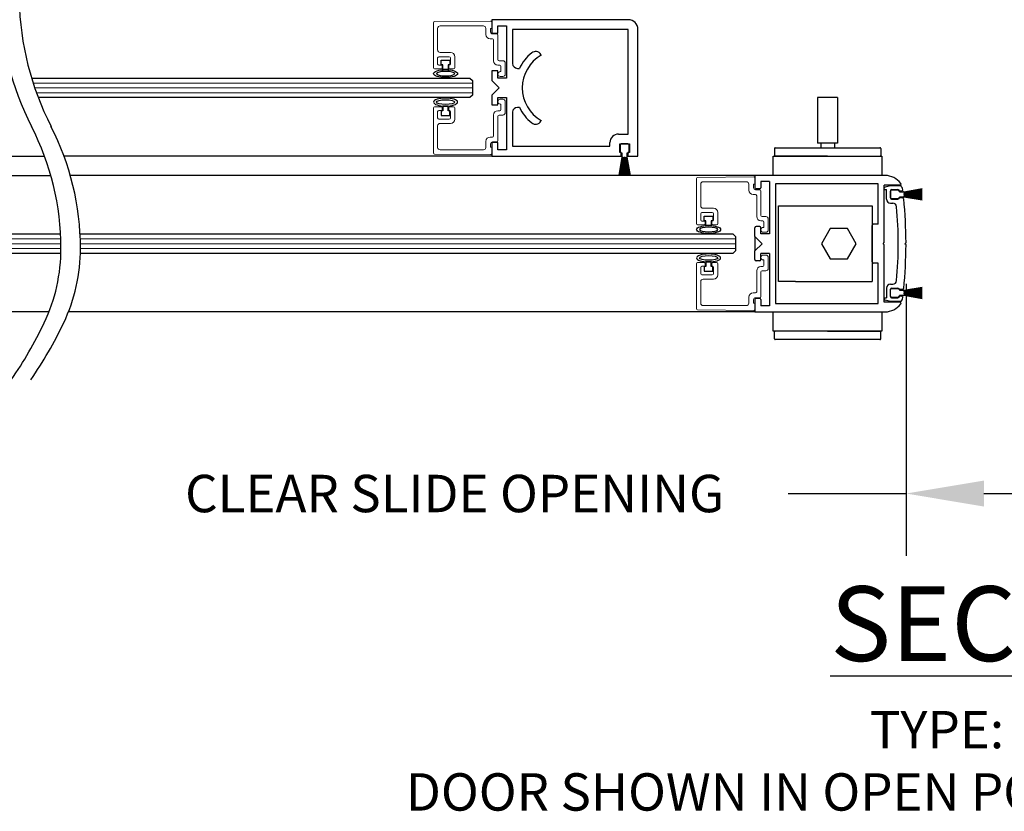
# Model space of a CAD drawing. Units: inches. Extents: x -0.1 to 16.5, y 0 to 10.5.
# Drawn here: x 5.9 to 7.5, y 1.8 to 3 of the extents above; entities that cross this region are included whole.
import ezdxf

# ---------------------------------------------------------------- set-up
doc = ezdxf.new("R2010")
doc.units = ezdxf.units.IN
doc.header["$MEASUREMENT"] = 0
doc.layers.add('DIMENSIONS', color=7, linetype='Continuous')
doc.layers.add('LAYER_1', color=7, linetype='Continuous')
doc.styles.add('Arial', font='arial.ttf')
doc.styles.get("Standard").update_dxf_attribs({"font": 'arial.ttf'})
doc.dimstyles.new('ARCHITECTURAL', dxfattribs={"dimtxt": 0.06, "dimasz": 0.125, "dimexe": 0.1, "dimexo": 0.0625, "dimgap": 0.0625, "dimtad": 0, "dimtih": 1, "dimtoh": 1, "dimdec": 4, "dimzin": 0, "dimdsep": 46, "dimlunit": 4, "dimtxsty": 'Arial', "dimcen": 0.0625, "dimclrd": 5, "dimclre": 5, "dimadec": 0, "dimazin": 0, "dimtfac": 1, "dimtdec": 4, "dimtofl": 0, "dimtmove": 1, "dimatfit": 3, "dimfxl": 1, "dimfrac": 2, "dimtolj": 1, "dimtzin": 0, "dimarcsym": 0})

# ---------------------------------------------------------------- blocks, each defined once
blk = doc.blocks.new('broken')
for centre, radius, start, end in [((4.674, 4.342), 5.175, 145.2836, 154.6638), ((4.924, 4.342), 5.175, 145.2836, 154.6638), ((2.011, 5.603), 2.229, 154.6638, 180.0756), ((2.261, 5.603), 2.229, 154.6638, 180.0756), ((3.214, 5.604), 3.432, 180.0756, 207.1661), ((3.464, 5.604), 3.432, 180.0756, 207.1661), ((-3.138, 2.344), 3.707, 1.117, 27.1661), ((-2.888, 2.344), 3.707, 1.117, 27.1661), ((-3.488, 2.338), 4.058, 349.4848, 1.117), ((-3.238, 2.338), 4.058, 349.4848, 1.117), ((-6.334, 2.866), 6.953, 335.656, 349.4848), ((-6.084, 2.866), 6.953, 335.656, 349.4848)]:
    blk.add_arc(centre, radius, start, end)
blk = doc.blocks.new('*D71')
at = {"layer": 'Defpoints', "color": 0, "transparency": 16777216}
for p in [(7.3628, 2.6877), (7.9275, 2.6877), (7.9275, 2.2886)]:
    blk.add_point(p, dxfattribs=at)
at = {"layer": 'DIMENSIONS', "color": 5, "lineweight": -2, "transparency": 16777216}
for p, q in [((7.3628, 2.6252), (7.3628, 2.1886)), ((7.9275, 2.6252), (7.9275, 2.1886)), ((7.174, 2.2886), (7.3628, 2.2886)), ((7.4878, 2.2886), (7.8025, 2.2886))]:
    blk.add_line(p, q, dxfattribs=at)
at = {"layer": 'DIMENSIONS', "color": 5, "transparency": 16777216}
for points in [[(7.4878, 2.3094), (7.4878, 2.2677), (7.3628, 2.2886)], [(7.8025, 2.3094), (7.8025, 2.2677), (7.9275, 2.2886)]]:
    blk.add_solid(points, dxfattribs=at)
at = {"layer": 'DIMENSIONS', "color": 0, "transparency": 16777216, "insert": (6.6388, 2.2886), "char_height": 0.06, "attachment_point": 5, "style": 'Arial', "bg_fill": 3, "box_fill_scale": 1.25, "bg_fill_color": 9, "bg_fill_true_color": 13158600, "bg_fill_transparency": 0}
blk.add_mtext('\\A1;CLEAR SLIDE OPENING', dxfattribs=at)

msp = doc.modelspace()

# ---------------------------------------------------------------- linework, layer by layer
for p, q in [((6.917228, 3.0488358), (6.6984781, 3.0488358)), ((6.6984781, 3.0488358), (6.6984781, 3.0273359)), ((6.7082281, 3.0273359), (6.7082281, 3.0390858)), ((6.7082281, 3.0390858), (6.7218531, 3.0390858)), ((6.7218531, 3.0390858), (6.7218531, 2.9550859)), ((6.917228, 3.0332108), (6.7317281, 3.0332108)), ((6.7317281, 3.0332108), (6.7317281, 2.9785859)), ((6.917228, 2.8652108), (6.917228, 3.0332108)), ((6.932853, 2.8300858), (6.932853, 3.0332108)), ((6.6984781, 3.0273359), (6.7082281, 3.0273359)), ((6.7769851, 2.9929247), (6.7776027, 2.9918549)), ((6.6173531, 2.9761742), (6.6173531, 2.9836742)), ((6.6173531, 2.9836742), (6.6311031, 2.9836742)), ((6.6198531, 2.9761742), (6.6173531, 2.9761742)), ((6.6198531, 2.9686952), (6.6198531, 2.9761742)), ((6.6311031, 2.9761742), (6.6286031, 2.9761742)), ((6.6286031, 2.9761742), (6.6286031, 2.9686952)), ((6.6311031, 2.9836742), (6.6311031, 2.9761742)), ((6.7396031, 2.9707109), (6.7427108, 2.9707109)), ((5.9601437, 2.955064), (6.6633218, 2.955064)), ((6.6286031, 2.9686952), (6.6198531, 2.9686952)), ((6.6633218, 2.955064), (6.6672281, 2.9511577)), ((6.7082281, 2.9668358), (6.6984781, 2.9668358)), ((6.6984781, 2.9668358), (6.6984781, 2.9512108)), ((6.7082281, 2.9550859), (6.7082281, 2.9668358)), ((6.7218531, 2.9550859), (6.7082281, 2.9550859)), ((6.6672281, 2.9511577), (6.6672281, 2.9277202)), ((6.6984781, 2.9512108), (6.7102281, 2.9394608)), ((6.7102281, 2.9394608), (6.6984781, 2.9277108)), ((6.6633218, 2.923814), (5.9708217, 2.923814)), ((6.6672281, 2.9277202), (6.6633218, 2.923814)), ((6.6984781, 2.9277108), (6.6984781, 2.9120858)), ((6.7082281, 2.9120858), (6.7082281, 2.9238359)), ((6.7082281, 2.9238359), (6.7218531, 2.9238359)), ((6.7218531, 2.9238359), (6.7218531, 2.8398358)), ((7.2208982, 2.9237325), (7.2208982, 2.8505068)), ((7.2531119, 2.9237325), (7.2208982, 2.9237325)), ((7.2531119, 2.9237325), (7.2531119, 2.8505068)), ((6.6286031, 2.9101827), (6.6198531, 2.9101827)), ((6.6198531, 2.9101827), (6.6198531, 2.9027037)), ((6.6286031, 2.9027037), (6.6286031, 2.9101827)), ((6.6984781, 2.9120858), (6.7082281, 2.9120858)), ((6.7427108, 2.9082109), (6.7396031, 2.9082109)), ((6.6198531, 2.9027037), (6.6173531, 2.9027037)), ((6.6173531, 2.9027037), (6.6173531, 2.8952037)), ((6.6173531, 2.8952037), (6.6311031, 2.8952037)), ((6.6311031, 2.9027037), (6.6286031, 2.9027037)), ((6.6311031, 2.8952037), (6.6311031, 2.9027037)), ((6.7317281, 2.9003359), (6.7317281, 2.8457108)), ((6.7776033, 2.8870664), (6.776986, 2.8859971)), ((6.9015405, 2.8652108), (6.917228, 2.8652108)), ((6.7082281, 2.8515858), (6.6984781, 2.8515858)), ((6.6984781, 2.8515858), (6.6984781, 2.8300858)), ((6.7082281, 2.8398358), (6.7082281, 2.8515858)), ((6.7317281, 2.8457108), (6.8879155, 2.8457108)), ((6.8879155, 2.8457108), (6.8879155, 2.8515858)), ((6.9035405, 2.8359609), (6.9035405, 2.8495859)), ((6.9035405, 2.8495859), (6.9191655, 2.8495859)), ((6.9041228, 2.8478938), (6.9041228, 2.8372688)), ((6.9166228, 2.8497688), (6.9059978, 2.8497688)), ((6.9184978, 2.8372688), (6.9184978, 2.8478938)), ((6.9191655, 2.8495859), (6.9191655, 2.8359609)), ((7.1531363, 2.8434246), (7.3208738, 2.8434246)), ((7.2531119, 2.8505068), (7.2208982, 2.8505068)), ((7.2261745, 2.8505068), (7.2261745, 2.8434246)), ((7.2478356, 2.8505068), (7.2478356, 2.8434246)), ((5.2519477, 2.8300519), (5.9810497, 2.830057)), ((6.6984781, 2.8300923), (6.0122965, 2.8300656)), ((6.6984781, 2.8300858), (6.9059779, 2.8300858)), ((6.7218531, 2.8398358), (6.7082281, 2.8398358)), ((6.9074403, 2.8285188), (6.9022493, 2.7990795)), ((6.9025032, 2.7990795), (6.9076941, 2.8285188)), ((6.9079161, 2.8285188), (6.9033849, 2.7990795)), ((6.9059779, 2.8359609), (6.9035405, 2.8359609)), ((6.9036379, 2.7990795), (6.908169, 2.8285188)), ((6.9083888, 2.8285188), (6.904513, 2.7990795)), ((6.9047651, 2.7990795), (6.9086409, 2.8285188)), ((6.9088588, 2.8285188), (6.9056347, 2.7990795)), ((6.9058861, 2.7990795), (6.9091103, 2.8285188)), ((6.9059779, 2.8300858), (6.9059779, 2.8359609)), ((6.9059978, 2.8353938), (6.9069353, 2.8353938)), ((6.9093266, 2.8285188), (6.906751, 2.7990795)), ((6.9069353, 2.8353938), (6.9069353, 2.8286438)), ((6.907002, 2.7990795), (6.9095776, 2.8285188)), ((6.9070603, 2.8285188), (6.9074403, 2.8285188)), ((6.9076941, 2.8285188), (6.9079161, 2.8285188)), ((6.9097928, 2.8285188), (6.9078632, 2.7990795)), ((6.9081137, 2.7990795), (6.9100433, 2.8285188)), ((6.908169, 2.8285188), (6.9083888, 2.8285188)), ((6.9086409, 2.8285188), (6.9088588, 2.8285188)), ((6.9102576, 2.8285188), (6.9089723, 2.7990795)), ((6.9091103, 2.8285188), (6.9093266, 2.8285188)), ((6.9092225, 2.7990795), (6.9105079, 2.8285188)), ((6.9095776, 2.8285188), (6.9097928, 2.8285188)), ((6.9100433, 2.8285188), (6.9102576, 2.8285188)), ((6.9107216, 2.8285188), (6.9100793, 2.7990795)), ((6.9103293, 2.7990795), (6.9109717, 2.8285188)), ((6.9105079, 2.8285188), (6.9107216, 2.8285188)), ((6.9109717, 2.8285188), (6.9111853, 2.8285188)), ((6.9111853, 2.8285188), (6.9111853, 2.7990795)), ((6.9114353, 2.7990795), (6.9114353, 2.8285188)), ((6.9114353, 2.8285188), (6.9116489, 2.8285188)), ((6.9116489, 2.8285188), (6.9122912, 2.7990795)), ((6.9125413, 2.7990795), (6.9118989, 2.8285188)), ((6.9118989, 2.8285188), (6.9121127, 2.8285188)), ((6.9121127, 2.8285188), (6.9133981, 2.7990795)), ((6.9136483, 2.7990795), (6.912363, 2.8285188)), ((6.912363, 2.8285188), (6.9125773, 2.8285188)), ((6.9125773, 2.8285188), (6.9145068, 2.7990795)), ((6.9147574, 2.7990795), (6.9128278, 2.8285188)), ((6.9128278, 2.8285188), (6.913043, 2.8285188)), ((6.913043, 2.8285188), (6.9156186, 2.7990795)), ((6.9158696, 2.7990795), (6.9132939, 2.8285188)), ((6.9132939, 2.8285188), (6.9135103, 2.8285188)), ((6.9135103, 2.8285188), (6.9167344, 2.7990795)), ((6.9169859, 2.7990795), (6.9137618, 2.8285188)), ((6.9137618, 2.8285188), (6.9139797, 2.8285188)), ((6.9139797, 2.8285188), (6.9178554, 2.7990795)), ((6.9181076, 2.7990795), (6.9142318, 2.8285188)), ((6.9142318, 2.8285188), (6.9144516, 2.8285188)), ((6.9144516, 2.8285188), (6.9189827, 2.7990795)), ((6.9192357, 2.7990795), (6.9147045, 2.8285188)), ((6.9147045, 2.8285188), (6.9149265, 2.8285188)), ((6.9149265, 2.8285188), (6.9201174, 2.7990795)), ((6.9203713, 2.7990795), (6.9151803, 2.8285188)), ((6.9151803, 2.8285188), (6.9155603, 2.8285188)), ((6.9156853, 2.8286438), (6.9156853, 2.8353938)), ((6.9156853, 2.8353938), (6.9166228, 2.8353938)), ((6.9191655, 2.8359609), (6.916728, 2.8359609)), ((6.916728, 2.8359609), (6.916728, 2.8300858)), ((6.916728, 2.8300858), (6.932853, 2.8300858)), ((7.151878, 2.8421662), (7.151878, 2.830967)), ((7.237005, 2.8297086), (7.1531363, 2.8297086)), ((7.237005, 2.8297086), (7.3208738, 2.8297086)), ((7.3221321, 2.8421662), (7.3221321, 2.830967)), ((5.6738227, 2.7987739), (5.9912247, 2.7988016)), ((7.120353, 2.7988336), (6.0224656, 2.7988336)), ((7.3292598, 2.7988336), (7.120353, 2.7988336)), ((7.120353, 2.7988336), (7.120353, 2.7792086)), ((7.130103, 2.7890836), (7.130103, 2.7792086)), ((7.143728, 2.7890836), (7.130103, 2.7890836)), ((7.143728, 2.7890836), (7.143728, 2.7050836)), ((7.317978, 2.7852086), (7.153478, 2.7852086)), ((7.153478, 2.7852086), (7.153478, 2.5937086)), ((7.317978, 2.7207086), (7.317978, 2.7852086)), ((7.327728, 2.6913336), (7.327728, 2.7832086)), ((7.352853, 2.7832086), (7.327728, 2.7832086)), ((7.352853, 2.7832086), (7.327728, 2.7832086)), ((7.3377367, 2.7824585), (7.3291517, 2.7801583)), ((7.3547919, 2.7824585), (7.3377923, 2.7824585)), ((7.128228, 2.7773336), (7.122228, 2.7773336)), ((7.327763, 2.7763336), (7.327763, 2.7783485)), ((7.327763, 2.7763336), (7.3314914, 2.7763336)), ((7.3314914, 2.7606543), (7.3314914, 2.7763336)), ((7.3377366, 2.7743939), (7.3377366, 2.7625279)), ((7.3377366, 2.7631484), (7.3377366, 2.7737734)), ((7.3396102, 2.7762675), (7.3494776, 2.7762675)), ((7.3396116, 2.7756484), (7.3502366, 2.7756484)), ((7.3513511, 2.7738486), (7.3513511, 2.7743939)), ((7.3556501, 2.7738486), (7.3513511, 2.7738486)), ((7.3521116, 2.7737734), (7.3521116, 2.7728359)), ((7.3521116, 2.7728359), (7.3588616, 2.7728359)), ((7.3588616, 2.7640859), (7.3521116, 2.7640859)), ((7.3521116, 2.7640859), (7.3521116, 2.7631484)), ((7.3589866, 2.7723309), (7.388426, 2.7775219)), ((7.388426, 2.777268), (7.3589866, 2.7720771)), ((7.3589866, 2.7718551), (7.388426, 2.7763863)), ((7.388426, 2.7761333), (7.3589866, 2.7716022)), ((7.3589866, 2.7713825), (7.388426, 2.7752582)), ((7.388426, 2.7750061), (7.3589866, 2.7711303)), ((7.3589866, 2.7709124), (7.388426, 2.7741366)), ((7.388426, 2.7738851), (7.3589866, 2.7706609)), ((7.3589866, 2.7704446), (7.388426, 2.7730202)), ((7.388426, 2.7727692), (7.3589866, 2.7701936)), ((7.3589866, 2.7727109), (7.3589866, 2.7723309)), ((7.3589866, 2.7720771), (7.3589866, 2.7718551)), ((7.3589866, 2.7699785), (7.388426, 2.771908)), ((7.388426, 2.7716575), (7.3589866, 2.7697279)), ((7.3589866, 2.7716022), (7.3589866, 2.7713825)), ((7.3589866, 2.7711303), (7.3589866, 2.7709124)), ((7.3589866, 2.7695136), (7.388426, 2.7707989)), ((7.3589866, 2.7706609), (7.3589866, 2.7704446)), ((7.388426, 2.7705487), (7.3589866, 2.7692634)), ((7.3589866, 2.7701936), (7.3589866, 2.7699785)), ((7.3589866, 2.7697279), (7.3589866, 2.7695136)), ((7.3589866, 2.7690496), (7.388426, 2.7696919)), ((7.388426, 2.7694419), (7.3589866, 2.7687995)), ((7.3589866, 2.7692634), (7.3589866, 2.7690496)), ((7.3589866, 2.7687995), (7.3589866, 2.7685859)), ((7.3589866, 2.7685859), (7.388426, 2.7685859)), ((7.388426, 2.7683359), (7.3589866, 2.7683359)), ((7.3589866, 2.7683359), (7.3589866, 2.7681223)), ((7.3589866, 2.7681223), (7.388426, 2.76748)), ((7.388426, 2.7672299), (7.3589866, 2.7678723)), ((7.3589866, 2.7678723), (7.3589866, 2.7676585)), ((7.3589866, 2.7676585), (7.388426, 2.7663731)), ((7.388426, 2.7661229), (7.3589866, 2.7674082)), ((7.3589866, 2.7674082), (7.3589866, 2.7671939)), ((7.3589866, 2.7671939), (7.388426, 2.7652644)), ((7.388426, 2.7650138), (7.3589866, 2.7669434)), ((7.3589866, 2.7669434), (7.3589866, 2.7667282)), ((7.3589866, 2.7667282), (7.388426, 2.7641526)), ((7.388426, 2.7639017), (7.3589866, 2.7664773)), ((7.3589866, 2.7664773), (7.3589866, 2.7662609)), ((7.3589866, 2.7662609), (7.388426, 2.7630368)), ((7.388426, 2.7627853), (7.3589866, 2.7660094)), ((7.3589866, 2.7660094), (7.3589866, 2.7657915)), ((7.3589866, 2.7657915), (7.388426, 2.7619158)), ((7.388426, 2.7616636), (7.3589866, 2.7655394)), ((7.3589866, 2.7655394), (7.3589866, 2.7653196)), ((7.3589866, 2.7653196), (7.388426, 2.7607885)), ((7.388426, 2.7605356), (7.3589866, 2.7650667)), ((7.3589866, 2.7650667), (7.3589866, 2.7648448)), ((7.3589866, 2.7648448), (7.388426, 2.7596538)), ((7.388426, 2.7594), (7.3589866, 2.7645909)), ((7.3589866, 2.7645909), (7.3589866, 2.7642109)), ((7.158228, 2.6286461), (7.158228, 2.7502711)), ((7.158228, 2.7502711), (7.185478, 2.7502711)), ((7.185478, 2.7502711), (7.308228, 2.7502711)), ((7.308228, 2.7502711), (7.308228, 2.6286461)), ((7.3377414, 2.7544586), (7.3414274, 2.7544586)), ((7.3396102, 2.7606544), (7.3494775, 2.7606544)), ((7.3502366, 2.7612734), (7.3396116, 2.7612734)), ((7.3569818, 2.76309), (7.3513511, 2.76309)), ((7.3513511, 2.7625279), (7.3513511, 2.76309)), ((7.039228, 2.7260872), (7.039228, 2.7335872)), ((7.039228, 2.7335872), (7.052978, 2.7335872)), ((7.052978, 2.7335872), (7.052978, 2.7260872)), ((7.041728, 2.7260872), (7.039228, 2.7260872)), ((7.041728, 2.7186083), (7.041728, 2.7260872)), ((7.050478, 2.7186083), (7.041728, 2.7186083)), ((7.052978, 2.7260872), (7.050478, 2.7260872)), ((7.050478, 2.7260872), (7.050478, 2.7186083)), ((7.128228, 2.7168336), (7.122228, 2.7168336)), ((7.308228, 2.6600836), (7.308228, 2.7188336)), ((7.317978, 2.7207086), (7.310103, 2.7207086)), ((5.7089476, 2.705024), (6.0068758, 2.7050516)), ((6.038124, 2.7050836), (7.0851968, 2.7050836)), ((7.0851968, 2.7050836), (7.089103, 2.7011774)), ((7.089103, 2.7011774), (7.089103, 2.6777399)), ((7.120353, 2.7012086), (7.120353, 2.7149586)), ((7.132103, 2.6894586), (7.120353, 2.7012086)), ((7.120353, 2.7012086), (7.120353, 2.6777086)), ((7.130103, 2.7050836), (7.130103, 2.7149586)), ((7.143728, 2.7050836), (7.130103, 2.7050836)), ((7.2409821, 2.7136461), (7.2270175, 2.6894586)), ((7.2689115, 2.7136461), (7.2409821, 2.7136461)), ((7.2828761, 2.6894586), (7.2689115, 2.7136461)), ((7.132103, 2.6894586), (7.120353, 2.6777086)), ((7.2270175, 2.6894586), (7.2409821, 2.6652711)), ((7.2689115, 2.6652711), (7.2828761, 2.6894586)), ((7.325853, 2.6894586), (7.327728, 2.6913336)), ((7.325853, 2.6894586), (7.327728, 2.6875836)), ((7.327728, 2.5957086), (7.327728, 2.6875836)), ((7.362763, 2.6912238), (7.3609978, 2.6894586)), ((7.362763, 2.6876935), (7.3609978, 2.6894586)), ((6.0073931, 2.6738017), (5.7089476, 2.673774)), ((7.0851968, 2.6738336), (6.038644, 2.6738336)), ((7.089103, 2.6777399), (7.0851968, 2.6738336)), ((7.120353, 2.6639586), (7.120353, 2.6777086)), ((7.143728, 2.6738336), (7.130103, 2.6738336)), ((7.130103, 2.6639586), (7.130103, 2.6738336)), ((7.143728, 2.6738336), (7.143728, 2.5898336)), ((7.050478, 2.6601806), (7.041728, 2.6601806)), ((7.041728, 2.6601806), (7.041728, 2.6527016)), ((7.050478, 2.6527016), (7.050478, 2.6601806)), ((7.128228, 2.6620836), (7.122228, 2.6620836)), ((7.2409821, 2.6652711), (7.2689115, 2.6652711)), ((7.317978, 2.6582086), (7.310103, 2.6582086)), ((7.317978, 2.5937086), (7.317978, 2.6582086)), ((7.041728, 2.6527016), (7.039228, 2.6527016)), ((7.039228, 2.6527016), (7.039228, 2.6452016)), ((7.039228, 2.6452016), (7.052978, 2.6452016)), ((7.052978, 2.6527016), (7.050478, 2.6527016)), ((7.052978, 2.6452016), (7.052978, 2.6527016)), ((7.185478, 2.6286461), (7.158228, 2.6286461)), ((7.185478, 2.6286461), (7.308228, 2.6286461)), ((7.3377414, 2.6244586), (7.3414274, 2.6244586)), ((7.3314914, 2.618263), (7.3314914, 2.6025836)), ((7.3377366, 2.6045234), (7.3377366, 2.6163893)), ((7.3377366, 2.6051439), (7.3377366, 2.6157689)), ((7.3396102, 2.6182629), (7.3494775, 2.6182629)), ((7.3396116, 2.6176439), (7.3502366, 2.6176439)), ((7.3513511, 2.6163893), (7.3513511, 2.6158273)), ((7.3569818, 2.6158273), (7.3513511, 2.6158273)), ((7.3521116, 2.6157689), (7.3521116, 2.6148314)), ((7.3521116, 2.6148314), (7.3588616, 2.6148314)), ((7.3588616, 2.6060814), (7.3521116, 2.6060814)), ((7.3521116, 2.6060814), (7.3521116, 2.6051439)), ((7.3589866, 2.6143264), (7.388426, 2.6195173)), ((7.388426, 2.6192635), (7.3589866, 2.6140725)), ((7.3589866, 2.6138506), (7.388426, 2.6183817)), ((7.388426, 2.6181288), (7.3589866, 2.6135976)), ((7.3589866, 2.6133779), (7.388426, 2.6172537)), ((7.388426, 2.6170015), (7.3589866, 2.6131257)), ((7.3589866, 2.6129079), (7.388426, 2.616132)), ((7.388426, 2.6158805), (7.3589866, 2.6126564)), ((7.3589866, 2.61244), (7.388426, 2.6150156)), ((7.388426, 2.6147647), (7.3589866, 2.6121891)), ((7.3589866, 2.6147064), (7.3589866, 2.6143264)), ((7.3589866, 2.6140725), (7.3589866, 2.6138506)), ((7.3589866, 2.6119739), (7.388426, 2.6139034)), ((7.388426, 2.6136529), (7.3589866, 2.6117233)), ((7.3589866, 2.6135976), (7.3589866, 2.6133779)), ((7.3589866, 2.6131257), (7.3589866, 2.6129079)), ((7.3589866, 2.611509), (7.388426, 2.6127944)), ((7.3589866, 2.6126564), (7.3589866, 2.61244)), ((7.388426, 2.6125441), (7.3589866, 2.6112588)), ((7.3589866, 2.6121891), (7.3589866, 2.6119739)), ((7.3589866, 2.6117233), (7.3589866, 2.611509)), ((7.3589866, 2.611045), (7.388426, 2.6116874)), ((7.388426, 2.6114373), (7.3589866, 2.6107949)), ((7.3589866, 2.6112588), (7.3589866, 2.611045)), ((7.3589866, 2.6107949), (7.3589866, 2.6105814)), ((7.3589866, 2.6105814), (7.388426, 2.6105814)), ((7.388426, 2.6103314), (7.3589866, 2.6103314)), ((7.3589866, 2.6103314), (7.3589866, 2.6101178)), ((7.3589866, 2.6101178), (7.388426, 2.6094754)), ((7.388426, 2.6092253), (7.3589866, 2.6098677)), ((7.3589866, 2.6098677), (7.3589866, 2.6096539)), ((7.3589866, 2.6096539), (7.388426, 2.6083686)), ((7.388426, 2.6081183), (7.3589866, 2.6094037)), ((7.3589866, 2.6094037), (7.3589866, 2.6091894)), ((7.3589866, 2.6091894), (7.388426, 2.6072598)), ((7.388426, 2.6070093), (7.3589866, 2.6089388)), ((7.3589866, 2.6089388), (7.3589866, 2.6087237)), ((7.3589866, 2.6087237), (7.388426, 2.606148)), ((7.388426, 2.6058971), (7.3589866, 2.6084727)), ((7.3589866, 2.6084727), (7.3589866, 2.6082563)), ((7.3589866, 2.6082563), (7.388426, 2.6050322)), ((7.388426, 2.6047807), (7.3589866, 2.6080048)), ((7.3589866, 2.6080048), (7.3589866, 2.607787)), ((7.3589866, 2.607787), (7.388426, 2.6039112)), ((7.388426, 2.6036591), (7.3589866, 2.6075348)), ((7.3589866, 2.6075348), (7.3589866, 2.6073151)), ((7.3589866, 2.6073151), (7.388426, 2.6027839)), ((7.388426, 2.602531), (7.3589866, 2.6070621)), ((7.3589866, 2.6070621), (7.3589866, 2.6068402)), ((7.3589866, 2.6068402), (7.388426, 2.6016492)), ((7.388426, 2.6013954), (7.3589866, 2.6065863)), ((7.3589866, 2.6065863), (7.3589866, 2.6062064)), ((7.120353, 2.5997086), (7.120353, 2.5800836)), ((7.128228, 2.6015836), (7.122228, 2.6015836)), ((7.130103, 2.5997086), (7.130103, 2.5898336)), ((7.143728, 2.5898336), (7.130103, 2.5898336)), ((7.153478, 2.5937086), (7.317978, 2.5937086)), ((7.352853, 2.5957086), (7.327728, 2.5957086)), ((7.327763, 2.6025836), (7.327763, 2.6005688)), ((7.327763, 2.6025836), (7.3314914, 2.6025836)), ((7.3377367, 2.5964587), (7.3291517, 2.598759)), ((7.3547919, 2.5964587), (7.3377923, 2.5964587)), ((7.3396102, 2.6026498), (7.3494776, 2.6026498)), ((7.3502366, 2.6032689), (7.3396116, 2.6032689)), ((7.3513511, 2.6050854), (7.3513511, 2.6045234)), ((7.3556501, 2.6050686), (7.3513511, 2.6050687)), ((5.9882275, 2.5800539), (5.6738227, 2.5800529)), ((7.120353, 2.5800788), (6.0194873, 2.5800788)), ((7.120353, 2.5800836), (7.3292598, 2.5800836)), ((7.151878, 2.536751), (7.151878, 2.5479503)), ((7.237005, 2.5492086), (7.1531363, 2.5492086)), ((7.237005, 2.5492086), (7.3208738, 2.5492086)), ((7.3221321, 2.536751), (7.3221321, 2.5479503)), ((7.3208738, 2.5354927), (7.1531363, 2.5354927))]:
    msp.add_line(p, q)
at = {"color": 7, "linetype": 'Continuous', "lineweight": 15}
for p, q in [((6.6047281, 2.9717189), (6.6047281, 3.0439171)), ((6.6065867, 3.045792), (6.6965867, 3.0465774)), ((6.6116031, 3.0349689), (6.6116031, 3.0002189)), ((6.6848531, 3.0388439), (6.6154781, 3.0388439)), ((6.6887281, 3.0252189), (6.6887281, 3.0349689)), ((6.6984781, 3.0348439), (6.6964781, 3.0348439)), ((6.6964781, 3.0348439), (6.6964781, 3.0292189)), ((6.6984781, 3.0447025), (6.6984781, 3.0348439)), ((6.6994781, 3.0183439), (6.6956031, 3.0183439)), ((6.6996031, 3.0260939), (6.7063531, 3.0260939)), ((6.7013531, 2.9829689), (6.7013531, 3.0164689)), ((6.7082281, 3.0242189), (6.7082281, 2.9848439)), ((6.6116031, 2.9875939), (6.6116031, 2.9775939)), ((6.6301656, 2.9894689), (6.6134781, 2.9894689)), ((6.6154781, 2.9963439), (6.6320406, 2.9963439)), ((6.6320406, 2.9775939), (6.6320406, 2.9875939)), ((6.6389156, 2.9894689), (6.6389156, 2.9717189)), ((6.6169781, 2.9698439), (6.6066031, 2.9698439)), ((6.6134781, 2.9757189), (6.6188531, 2.9757189)), ((6.6188531, 2.9757189), (6.6188531, 2.9717189)), ((6.6296031, 2.9717189), (6.6296031, 2.9757189)), ((6.6296031, 2.9757189), (6.6301656, 2.9757189)), ((6.6370406, 2.9698439), (6.6314781, 2.9698439)), ((6.7112281, 2.9760939), (6.7082281, 2.9760939)), ((6.7101031, 2.9829689), (6.7161031, 2.9829689)), ((6.7131031, 2.9654689), (6.7131031, 2.9742189)), ((6.7199781, 2.9790939), (6.7199781, 2.9615939)), ((6.7121031, 2.9654689), (6.7131031, 2.9654689)), ((6.7161031, 2.9577189), (6.7121031, 2.9577189)), ((6.6047281, 2.907159), (6.6047281, 2.8349609)), ((6.6169781, 2.909034), (6.6066031, 2.909034)), ((6.6188531, 2.903159), (6.6188531, 2.907159)), ((6.6296031, 2.907159), (6.6296031, 2.903159)), ((6.6370406, 2.909034), (6.6314781, 2.909034)), ((6.6389156, 2.889409), (6.6389156, 2.907159)), ((6.7161031, 2.921159), (6.7121031, 2.921159)), ((6.7121031, 2.913409), (6.7131031, 2.913409)), ((6.7131031, 2.913409), (6.7131031, 2.904659)), ((6.7199781, 2.899784), (6.7199781, 2.917284)), ((6.6116031, 2.891284), (6.6116031, 2.901284)), ((6.6134781, 2.903159), (6.6188531, 2.903159)), ((6.6296031, 2.903159), (6.6301656, 2.903159)), ((6.6320406, 2.901284), (6.6320406, 2.891284)), ((6.7013531, 2.895909), (6.7013531, 2.862409)), ((6.7112281, 2.902784), (6.7082281, 2.902784)), ((6.7082281, 2.854659), (6.7082281, 2.894034)), ((6.7101031, 2.895909), (6.7161031, 2.895909)), ((6.6116031, 2.843909), (6.6116031, 2.878659)), ((6.6301656, 2.889409), (6.6134781, 2.889409)), ((6.6154781, 2.882534), (6.6320406, 2.882534)), ((6.6994781, 2.860534), (6.6956031, 2.860534)), ((6.6887281, 2.853659), (6.6887281, 2.843909)), ((6.6964781, 2.844034), (6.6964781, 2.849659)), ((6.6984781, 2.844034), (6.6964781, 2.844034)), ((6.6984781, 2.8341754), (6.6984781, 2.844034)), ((6.6996031, 2.852784), (6.7063531, 2.852784)), ((6.6065867, 2.8330859), (6.6965867, 2.8323005)), ((6.6848531, 2.840034), (6.6154781, 2.840034)), ((7.0284617, 2.7957899), (7.1184617, 2.7965753)), ((7.026603, 2.7217168), (7.026603, 2.793915)), ((7.033478, 2.7849668), (7.033478, 2.7502168)), ((7.106728, 2.7888418), (7.037353, 2.7888418)), ((7.110603, 2.7752168), (7.110603, 2.7849668)), ((7.120353, 2.7848418), (7.118353, 2.7848418)), ((7.118353, 2.7848418), (7.118353, 2.7792168)), ((7.120353, 2.7947004), (7.120353, 2.7848418)), ((7.121353, 2.7683418), (7.117478, 2.7683418)), ((7.121478, 2.7760918), (7.128228, 2.7760918)), ((7.123228, 2.7329668), (7.123228, 2.7664668)), ((7.130103, 2.7742168), (7.130103, 2.7348418)), ((7.033478, 2.7375918), (7.033478, 2.7275918)), ((7.0520405, 2.7394668), (7.035353, 2.7394668)), ((7.037353, 2.7463418), (7.0539155, 2.7463418)), ((7.0539155, 2.7275918), (7.0539155, 2.7375918)), ((7.0607905, 2.7394668), (7.0607905, 2.7217168)), ((7.131978, 2.7329668), (7.137978, 2.7329668)), ((7.038853, 2.7198418), (7.028478, 2.7198418)), ((7.035353, 2.7257168), (7.040728, 2.7257168)), ((7.040728, 2.7257168), (7.040728, 2.7217168)), ((7.051478, 2.7217168), (7.051478, 2.7257168)), ((7.051478, 2.7257168), (7.0520405, 2.7257168)), ((7.0589155, 2.7198418), (7.053353, 2.7198418)), ((7.133103, 2.7260918), (7.130103, 2.7260918)), ((7.134978, 2.7154668), (7.134978, 2.7242168)), ((7.141853, 2.7290918), (7.141853, 2.7115918)), ((7.133978, 2.7154668), (7.134978, 2.7154668)), ((7.137978, 2.7077168), (7.133978, 2.7077168)), ((7.137978, 2.6711569), (7.133978, 2.6711569)), ((7.026603, 2.6571569), (7.026603, 2.5849588)), ((7.038853, 2.6590319), (7.028478, 2.6590319)), ((7.035353, 2.6531569), (7.040728, 2.6531569)), ((7.040728, 2.6531569), (7.040728, 2.6571569)), ((7.051478, 2.6571569), (7.051478, 2.6531569)), ((7.051478, 2.6531569), (7.0520405, 2.6531569)), ((7.0589155, 2.6590319), (7.053353, 2.6590319)), ((7.0607905, 2.6394069), (7.0607905, 2.6571569)), ((7.133978, 2.6634069), (7.134978, 2.6634069)), ((7.134978, 2.6634069), (7.134978, 2.6546569)), ((7.141853, 2.6497819), (7.141853, 2.6672819)), ((7.033478, 2.6412819), (7.033478, 2.6512819)), ((7.0520405, 2.6394069), (7.035353, 2.6394069)), ((7.0539155, 2.6512819), (7.0539155, 2.6412819)), ((7.123228, 2.6459069), (7.123228, 2.6124069)), ((7.133103, 2.6527819), (7.130103, 2.6527819)), ((7.130103, 2.6046569), (7.130103, 2.6440319)), ((7.131978, 2.6459069), (7.137978, 2.6459069)), ((7.033478, 2.5939069), (7.033478, 2.6286569)), ((7.037353, 2.6325319), (7.0539155, 2.6325319)), ((7.121353, 2.6105319), (7.117478, 2.6105319)), ((7.106728, 2.5900319), (7.037353, 2.5900319)), ((7.110603, 2.6036569), (7.110603, 2.5939069)), ((7.118353, 2.5940319), (7.118353, 2.5996569)), ((7.120353, 2.5940319), (7.118353, 2.5940319)), ((7.120353, 2.5841733), (7.120353, 2.5940319)), ((7.121478, 2.6027819), (7.128228, 2.6027819)), ((7.0284617, 2.5830838), (7.1184617, 2.5822984))]:
    msp.add_line(p, q, dxfattribs=at)
at = {"color": 0, "lineweight": 0}
for p, q in [((5.9625853, 2.9472394), (6.6671968, 2.9472394)), ((5.9651759, 2.9394269), (6.6671968, 2.9394269)), ((5.9679219, 2.9316144), (6.6671968, 2.9316144)), ((5.7050414, 2.6972115), (6.007231, 2.6972115)), ((5.7050414, 2.689399), (6.0074423, 2.689399)), ((6.038481, 2.6972115), (7.0890718, 2.6972115)), ((6.0386923, 2.689399), (7.0890718, 2.689399)), ((5.7050414, 2.6815865), (6.0075108, 2.6815865)), ((6.0387608, 2.6815865), (7.0890718, 2.6815865))]:
    msp.add_line(p, q, dxfattribs=at)
for points in [[(7.32413, 2.7988336), (7.14988, 2.7988336), (7.14988, 2.8297086), (7.32413, 2.8297086)], [(7.14988, 2.5800836), (7.32413, 2.5800836), (7.32413, 2.5492086), (7.14988, 2.5492086)]]:
    msp.add_lwpolyline(points, close=True)
for centre, radius, start, end in [((6.917228, 3.0332108), 0.015625, 0, 90), ((6.807853, 2.9394608), 0.0722501, 128.97527, 154.3719736), ((6.8078539, 2.9394608), 0.0605002, 120.0011237, 239.9995115), ((6.7685414, 2.9880495), 0.00975, 30.000856, 128.9755817), ((6.7396031, 2.9785859), 0.007875, 180, 270), ((6.7396031, 2.9003359), 0.007875, 90, 180), ((6.807852, 2.9394618), 0.0722495, 205.6289193, 231.0264015), ((6.7685423, 2.8908723), 0.00975, 231.0251792, 329.9986157), ((6.9015405, 2.8515858), 0.013625, 90, 180), ((6.9059978, 2.8478938), 0.001875, 90, 180), ((6.9166228, 2.8478938), 0.001875, 0, 90), ((7.1531363, 2.8421662), 0.0012583, 90, 180), ((7.3208738, 2.8421662), 0.0012583, 0, 90), ((6.9059978, 2.8372688), 0.001875, 180, 270), ((6.9070603, 2.8286438), 0.000125, 180, 270), ((6.9155603, 2.8286438), 0.000125, 270, 0), ((6.9166228, 2.8372688), 0.001875, 270, 0), ((7.1531363, 2.830967), 0.0012583, 180, 270), ((7.3208738, 2.830967), 0.0012583, 270, 0), ((7.3292598, 2.7675836), 0.03125, 36.5655809, 90), ((7.3296366, 2.7783485), 0.0018736, 104.999695, 180), ((7.352853, 2.7850836), 0.001875, 270, 36.5683381), ((7.3274725, 2.7674335), 0.0312262, 16.066315, 28.761459), ((7.122228, 2.7792086), 0.001875, 180, 270), ((7.128228, 2.7792086), 0.001875, 270, 360), ((7.3396102, 2.7743939), 0.0018736, 90, 180), ((7.3396116, 2.7737734), 0.001875, 90, 180), ((7.3494776, 2.7743939), 0.0018736, 0, 90), ((7.3502366, 2.7737734), 0.001875, 0, 90), ((7.3556306, 2.7757221), 0.0018736, 270.595367, 11.804291), ((7.3588616, 2.7727109), 0.000125, 0, 90), ((7.3588616, 2.7642109), 0.000125, 270, 0), ((7.3377414, 2.7607086), 0.00625, 180, 270), ((7.3396116, 2.7631484), 0.001875, 180, 270), ((7.3396102, 2.7625279), 0.0018736, 180, 270), ((7.3414274, 2.7482086), 0.00625, 4.7398467, 90), ((6.6752631, 2.6894586), 0.675, 354.9643094, 5.0371713), ((7.3494775, 2.7625279), 0.0018736, 270, 0), ((7.3502366, 2.7631484), 0.001875, 270, 0), ((7.3569735, 2.761215), 0.001875, 6.0074787, 89.7474385), ((6.6752631, 2.6894586), 0.6875, 0.1469238, 6.0074787), ((7.122228, 2.7149586), 0.001875, 90, 180), ((7.128228, 2.7149586), 0.001875, 0, 90), ((7.310103, 2.7188336), 0.001875, 90, 180), ((6.6752631, 2.6894586), 0.6875, 353.9925213, 359.8530814), ((7.122228, 2.6639586), 0.001875, 180, 270), ((7.128228, 2.6639586), 0.001875, 270, 0), ((7.310103, 2.6600836), 0.001875, 180, 270), ((7.3377414, 2.6182086), 0.00625, 90, 180), ((7.3414274, 2.6307086), 0.00625, 270, 355.418932), ((7.3396102, 2.6163893), 0.0018736, 90, 180), ((7.3396116, 2.6157689), 0.001875, 90, 180), ((7.3494775, 2.6163893), 0.0018736, 0, 90), ((7.3502366, 2.6157689), 0.001875, 0, 90), ((7.3569735, 2.6177023), 0.001875, 270.2531801, 353.9925213), ((7.3588616, 2.6147064), 0.000125, 0, 90), ((7.3588616, 2.6062064), 0.000125, 270, 0), ((7.122228, 2.5997086), 0.001875, 90, 180), ((7.128228, 2.5997086), 0.001875, 360, 90), ((7.3296366, 2.6005688), 0.0018736, 180, 255.000305), ((7.3292598, 2.6113336), 0.03125, 270, 323.4344191), ((7.3396116, 2.6051439), 0.001875, 180, 270), ((7.3396102, 2.6045234), 0.0018736, 180, 270), ((7.3494776, 2.6045234), 0.0018736, 270, 0), ((7.3502366, 2.6051439), 0.001875, 270, 0), ((7.352853, 2.5938336), 0.001875, 323.4316619, 90), ((7.3275445, 2.6114985), 0.0312262, 331.238541, 343.933685), ((7.3556306, 2.6031952), 0.0018736, 348.195709, 89.404633), ((7.1531363, 2.5479503), 0.0012583, 90, 180), ((7.3208738, 2.5479503), 0.0012583, 0, 90), ((7.1531363, 2.536751), 0.0012583, 180, 270), ((7.3208738, 2.536751), 0.0012583, 270, 0)]:
    msp.add_arc(centre, radius, start, end)
at = {"color": 7, "linetype": 'Continuous', "lineweight": 15}
for centre, radius, start, end in [((6.6066031, 3.0439171), 0.001875, 90.5, 180), ((6.6154781, 3.0349689), 0.003875, 90, 180), ((6.6848531, 3.0349689), 0.003875, 360, 90), ((6.6966031, 3.0447025), 0.001875, 360, 90.5), ((6.6956031, 3.0252189), 0.006875, 180, 270), ((6.6996031, 3.0292189), 0.003125, 180, 270), ((6.6994781, 3.0164689), 0.001875, 360, 90), ((6.7063531, 3.0242189), 0.001875, 360, 90), ((6.6154781, 3.0002189), 0.003875, 180, 270), ((6.6134781, 2.9875939), 0.001875, 90, 180), ((6.6301656, 2.9875939), 0.001875, 360, 90), ((6.6320406, 2.9894689), 0.006875, 360, 90), ((6.7101031, 2.9848439), 0.001875, 180, 270), ((6.6066031, 2.9717189), 0.001875, 180, 270), ((6.6134781, 2.9775939), 0.001875, 180, 270), ((6.6169781, 2.9717189), 0.001875, 270, 360), ((6.6314781, 2.9717189), 0.001875, 180, 270), ((6.6301656, 2.9775939), 0.001875, 270, 360), ((6.6370406, 2.9717189), 0.001875, 270, 360), ((6.7082281, 2.9829689), 0.006875, 180, 270), ((6.7112281, 2.9742189), 0.001875, 360, 90), ((6.7161031, 2.9790939), 0.003875, 360, 90), ((6.7121031, 2.9615939), 0.003875, 90, 270), ((6.7161031, 2.9615939), 0.003875, 270, 360), ((6.6066031, 2.907159), 0.001875, 90, 180), ((6.6169781, 2.907159), 0.001875, 0, 90), ((6.6314781, 2.907159), 0.001875, 90, 180), ((6.6370406, 2.907159), 0.001875, 0, 90), ((6.7121031, 2.917284), 0.003875, 90, 270), ((6.7161031, 2.917284), 0.003875, 0, 90), ((6.6134781, 2.901284), 0.001875, 90, 180), ((6.6134781, 2.891284), 0.001875, 180, 270), ((6.6301656, 2.901284), 0.001875, 0, 90), ((6.6301656, 2.891284), 0.001875, 270, 0), ((6.7082281, 2.895909), 0.006875, 90, 180), ((6.7101031, 2.894034), 0.001875, 90, 180), ((6.7112281, 2.904659), 0.001875, 270, 0), ((6.7161031, 2.899784), 0.003875, 270, 0), ((6.6154781, 2.878659), 0.003875, 90, 180), ((6.6320406, 2.889409), 0.006875, 270, 0), ((6.6956031, 2.853659), 0.006875, 90, 180), ((6.6994781, 2.862409), 0.001875, 270, 0), ((6.6154781, 2.843909), 0.003875, 180, 270), ((6.6848531, 2.843909), 0.003875, 270, 0), ((6.6996031, 2.849659), 0.003125, 90, 180), ((6.7063531, 2.854659), 0.001875, 270, 0), ((6.6066031, 2.8349609), 0.001875, 180, 269.5), ((6.6966031, 2.8341754), 0.001875, 269.5, 0), ((7.028478, 2.793915), 0.001875, 90.5, 180), ((7.118478, 2.7947004), 0.001875, 360, 90.5), ((7.037353, 2.7849668), 0.003875, 90, 180), ((7.106728, 2.7849668), 0.003875, 360, 90), ((7.117478, 2.7752168), 0.006875, 180, 270), ((7.121478, 2.7792168), 0.003125, 180, 270), ((7.121353, 2.7664668), 0.001875, 360, 90), ((7.128228, 2.7742168), 0.001875, 360, 90), ((7.037353, 2.7502168), 0.003875, 180, 270), ((7.035353, 2.7375918), 0.001875, 90, 180), ((7.0520405, 2.7375918), 0.001875, 360, 90), ((7.0539155, 2.7394668), 0.006875, 360, 90), ((7.130103, 2.7329668), 0.006875, 180, 270), ((7.131978, 2.7348418), 0.001875, 180, 270), ((7.137978, 2.7290918), 0.003875, 360, 90), ((7.028478, 2.7217168), 0.001875, 180, 270), ((7.035353, 2.7275918), 0.001875, 180, 270), ((7.038853, 2.7217168), 0.001875, 270, 360), ((7.053353, 2.7217168), 0.001875, 180, 270), ((7.0520405, 2.7275918), 0.001875, 270, 360), ((7.0589155, 2.7217168), 0.001875, 270, 360), ((7.133103, 2.7242168), 0.001875, 360, 90), ((7.133978, 2.7115918), 0.003875, 90, 270), ((7.137978, 2.7115918), 0.003875, 270, 360), ((7.133978, 2.6672819), 0.003875, 90, 270), ((7.137978, 2.6672819), 0.003875, 0, 90), ((7.028478, 2.6571569), 0.001875, 90, 180), ((7.035353, 2.6512819), 0.001875, 90, 180), ((7.038853, 2.6571569), 0.001875, 0, 90), ((7.053353, 2.6571569), 0.001875, 90, 180), ((7.0520405, 2.6512819), 0.001875, 0, 90), ((7.0589155, 2.6571569), 0.001875, 0, 90), ((7.133103, 2.6546569), 0.001875, 270, 0), ((7.035353, 2.6412819), 0.001875, 180, 270), ((7.0520405, 2.6412819), 0.001875, 270, 0), ((7.0539155, 2.6394069), 0.006875, 270, 0), ((7.130103, 2.6459069), 0.006875, 90, 180), ((7.131978, 2.6440319), 0.001875, 90, 180), ((7.137978, 2.6497819), 0.003875, 270, 0), ((7.037353, 2.6286569), 0.003875, 90, 180), ((7.117478, 2.6036569), 0.006875, 90, 180), ((7.121353, 2.6124069), 0.001875, 270, 0), ((7.037353, 2.5939069), 0.003875, 180, 270), ((7.106728, 2.5939069), 0.003875, 270, 0), ((7.121478, 2.5996569), 0.003125, 90, 180), ((7.128228, 2.6046569), 0.001875, 270, 0), ((7.028478, 2.5849588), 0.001875, 180, 269.5), ((7.118478, 2.5841733), 0.001875, 269.5, 0)]:
    msp.add_arc(centre, radius, start, end, dxfattribs=at)
for centre, major_axis, ratio in [((6.6242281, 2.9622823), (-0.0193504, 0), 0.3314121), ((6.6242281, 2.9165957), (-0.0147057, 0), 0.250320691), ((7.046103, 2.7121953), (-0.0193504, 0), 0.3314121), ((7.046103, 2.6665936), (-0.0147057, 0), 0.250320691)]:
    msp.add_ellipse(centre, major_axis=major_axis, ratio=ratio)
at = {"extrusion": (0, 0, -1)}
for centre in [(6.6242281, 2.9622823), (7.046103, 2.7121953)]:
    msp.add_ellipse(centre, major_axis=(-0.0147057, 0), ratio=0.250320691, dxfattribs=at)
for centre in [(6.6242281, 2.9165957), (7.046103, 2.6665936)]:
    msp.add_ellipse(centre, major_axis=(0.0193504, 0), ratio=0.3314121, start_param=3.141592654, end_param=9.424777961, dxfattribs=at)

# ---------------------------------------------------------------- block references
at = {"xscale": 0.1249999978221708, "yscale": 0.1249999978221708, "zscale": 0.1249999978221708, "rotation": 180}
msp.add_blockref('broken', (6.0114979, 3.3822338), dxfattribs=at)

# ---------------------------------------------------------------- texts
at = {"layer": 'LAYER_1', "color": 0, "insert": (7.6471232, 2.139846), "char_height": 0.12, "attachment_point": 2}
msp.add_mtext_dynamic_manual_height_columns('\\A1;{\\LSECTION 1}\\P{\\H0.5x;TYPE: O-X-X-X-X-O\\PDOOR SHOWN IN OPEN POSITION WITHOUT THRESHOLD}', width=3.331987269, gutter_width=0.9999855, heights=[0], dxfattribs=at)

# ---------------------------------------------------------------- next in the draw order: dimensions: what is measured, and where the dimension line sits
at = {"layer": 'DIMENSIONS', "color": 0}
dim = msp.add_linear_dim(base=(7.9274617, 2.288562), p1=(7.362763, 2.6876935), p2=(7.9274617, 2.6876935), text='CLEAR SLIDE OPENING', dimstyle='ARCHITECTURAL', override={"dimlfac": 8, "dimpost": '\\X', "dimfxl": 0.0625, "dimtfill": 1, "dimtfillclr": 256}, dxfattribs=at)
dim.commit()
dim.dimension.update_dxf_attribs({"geometry": '*D71', "text_midpoint": (6.6388059, 2.2915094), "dimtype": 160})

doc.saveas('drawing.dxf')
